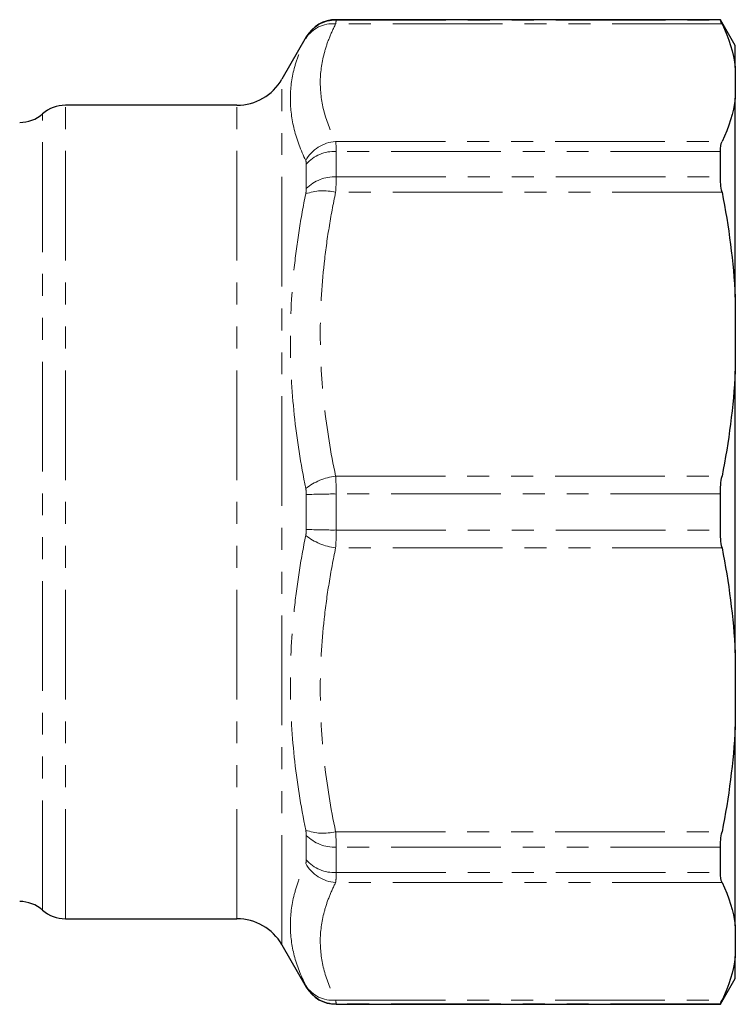
# Model space of a CAD drawing. Units: millimetres. Extents: x 103 to 303, y 30 to 288.
# Drawn here: x 261 to 303, y 37 to 94 of the extents above; entities that cross this region are included whole.
import ezdxf

# ---------------------------------------------------------------- set-up
doc = ezdxf.new("R2010")
doc.units = ezdxf.units.MM
doc.linetypes.add('PHANTOM', pattern=[12.7, 6.35, -1.27, 1.27, -1.27, 1.27, -1.27])

msp = doc.modelspace()

# ---------------------------------------------------------------- linework, layer by layer
at = {"color": 7, "linetype": 'Continuous', "lineweight": 25}
for p, q in [((302.002, 94.276), (279.773, 94.276)), ((302.868, 92.776), (302.002, 94.276)), ((302.002, 94.257), (302.002, 94.276)), ((278.041, 93.276), (276.626, 90.826)), ((302.868, 91.516), (302.868, 92.776)), ((302.868, 91.516), (302.868, 89.739)), ((302.868, 78.215), (302.868, 89.739)), ((274.028, 89.326), (264.1, 89.326)), ((302.002, 85.178), (302.002, 86.652)), ((302.868, 78.215), (302.868, 73.925)), ((302.868, 57.626), (302.868, 73.925)), ((302.002, 64.733), (302.002, 66.818)), ((302.868, 57.626), (302.868, 53.336)), ((302.868, 41.812), (302.868, 53.336)), ((302.002, 44.9), (302.002, 46.373)), ((264.1, 42.226), (274.028, 42.226)), ((302.868, 41.812), (302.868, 40.035)), ((276.626, 40.726), (278.041, 38.276)), ((302.868, 38.776), (302.868, 40.035)), ((302.002, 37.276), (302.868, 38.776)), ((279.773, 37.276), (302.002, 37.276)), ((302.002, 37.276), (302.002, 37.295))]:
    msp.add_line(p, q, dxfattribs=at)
at = {"color": 8, "linetype": 'PHANTOM', "lineweight": 18}
for p, q in [((279.773, 94.276), (279.773, 94.257)), ((279.773, 94.257), (302.002, 94.257)), ((302.1, 94.03), (279.738, 94.03)), ((278.041, 93.257), (278.041, 93.276)), ((276.626, 40.726), (276.626, 90.826)), ((264.1, 42.226), (264.1, 89.326)), ((274.028, 42.226), (274.028, 89.326)), ((262.777, 42.726), (262.777, 88.826)), ((279.738, 87.226), (302.1, 87.226)), ((279.773, 86.652), (279.773, 85.178)), ((302.002, 86.652), (279.773, 86.652)), ((278.041, 84.497), (278.041, 85.919)), ((279.773, 85.178), (302.002, 85.178)), ((302.1, 84.283), (279.738, 84.283)), ((279.738, 67.856), (302.1, 67.856)), ((278.041, 64.77), (278.041, 66.781)), ((279.773, 66.818), (279.773, 64.733)), ((302.002, 66.818), (279.773, 66.818)), ((279.773, 64.733), (302.002, 64.733)), ((302.1, 63.695), (279.738, 63.695)), ((278.041, 45.632), (278.041, 47.054)), ((279.738, 47.268), (302.1, 47.268)), ((302.002, 46.373), (279.773, 46.373)), ((279.773, 46.373), (279.773, 44.9)), ((279.773, 44.9), (302.002, 44.9)), ((302.1, 44.325), (279.738, 44.325)), ((278.041, 38.276), (278.041, 38.294)), ((279.738, 37.521), (302.1, 37.521)), ((302.002, 37.295), (279.773, 37.295)), ((279.773, 37.295), (279.773, 37.276))]:
    msp.add_line(p, q, dxfattribs=at)
at = {"color": 7, "linetype": 'Continuous', "lineweight": 25}
for centre, radius, start, end in [((279.773, 92.276), 2, 90, 150), ((274.028, 92.326), 3, 270, 330), ((264.1, 87.326), 2, 90, 131.4096), ((261.454, 90.326), 2, 270, 311.4096), ((261.454, 41.226), 2, 48.5904, 90), ((264.1, 44.226), 2, 228.5904, 270), ((274.028, 39.226), 3, 30, 90), ((279.773, 39.276), 2, 210, 270)]:
    msp.add_arc(centre, radius, start, end, dxfattribs=at)
at = {"color": 8, "linetype": 'PHANTOM', "lineweight": 18}
for centre, radius, start, end in [((279.773, 92.256), 2, 89.9925, 149.9742), ((279.554, 92.213), 1.826, 84.2318, 147.9935), ((279.899, 85.065), 2.167, 94.2589, 150.8783), ((279.685, 84.444), 2.209, 87.7309, 138.1163), ((279.672, 82.892), 2.288, 87.4641, 135.4502), ((279.025, 81.43), 2.941, 75.9673, 110.2657), ((280.246, 64.172), 3.719, 97.8558, 127.0417), ((279.584, 34.704), 32.114, 89.6638, 92.755), ((280.246, 67.379), 3.719, 232.9583, 262.1442), ((279.584, 96.847), 32.114, 267.245, 270.3362), ((279.025, 50.121), 2.941, 249.7343, 284.0327), ((279.672, 48.66), 2.288, 224.5498, 272.5359), ((279.685, 47.107), 2.209, 221.8837, 272.2691), ((279.899, 46.486), 2.167, 209.1217, 265.7411), ((279.554, 39.338), 1.826, 212.0065, 275.7682), ((279.773, 39.295), 2, 210.0258, 270.0075)]:
    msp.add_arc(centre, radius, start, end, dxfattribs=at)
for points, knots in [([(279.773, 94.257), (279.773, 94.25), (279.77, 94.227), (279.758, 94.152), (279.75, 94.099), (279.738, 94.03)], [0, 0, 0, 0, 0.5, 0.5, 1, 1, 1, 1]), ([(279.738, 94.03), (279.595, 93.748), (279.467, 93.465), (279.245, 92.897), (279.151, 92.611), (278.925, 91.756), (278.848, 91.187), (278.85, 90.052), (278.928, 89.485), (279.229, 88.354), (279.452, 87.789), (279.738, 87.226)], [0, 0, 0, 0, 0.125, 0.125, 0.25, 0.25, 0.5, 0.5, 0.75, 0.75, 1, 1, 1, 1]), ([(278.006, 86.119), (277.719, 86.721), (277.496, 87.321), (277.195, 88.513), (277.118, 89.107), (277.116, 90.285), (277.192, 90.871), (277.418, 91.744), (277.512, 92.034), (277.734, 92.61), (277.862, 92.897), (278.006, 93.181)], [0, 0, 0, 0, 0.25, 0.25, 0.5, 0.5, 0.75, 0.75, 0.875, 0.875, 1, 1, 1, 1]), ([(279.773, 85.178), (279.773, 85.046), (279.77, 84.904), (279.758, 84.606), (279.75, 84.449), (279.738, 84.283)], [0, 0, 0, 0, 0.5, 0.5, 1, 1, 1, 1]), ([(278.006, 67.14), (277.719, 68.56), (277.496, 69.98), (277.195, 72.823), (277.118, 74.245), (277.116, 77.09), (277.192, 78.513), (277.418, 80.649), (277.512, 81.362), (277.734, 82.779), (277.862, 83.486), (278.006, 84.189)], [0, 0, 0, 0, 0.25, 0.25, 0.5, 0.5, 0.75, 0.75, 0.875, 0.875, 1, 1, 1, 1]), ([(279.738, 84.283), (279.595, 83.602), (279.467, 82.919), (279.245, 81.547), (279.151, 80.858), (278.925, 78.794), (278.848, 77.42), (278.85, 74.679), (278.928, 73.311), (279.229, 70.58), (279.452, 69.217), (279.738, 67.856)], [0, 0, 0, 0, 0.125, 0.125, 0.25, 0.25, 0.5, 0.5, 0.75, 0.75, 1, 1, 1, 1]), ([(278.006, 47.362), (277.719, 48.768), (277.496, 50.177), (277.195, 53.004), (277.118, 54.422), (277.116, 57.267), (277.192, 58.694), (277.418, 60.842), (277.512, 61.559), (277.734, 62.988), (277.862, 63.7), (278.006, 64.411)], [0, 0, 0, 0, 0.25, 0.25, 0.5, 0.5, 0.75, 0.75, 0.875, 0.875, 1, 1, 1, 1]), ([(279.773, 64.733), (279.773, 64.554), (279.77, 64.376), (279.758, 64.03), (279.75, 63.86), (279.738, 63.695)], [0, 0, 0, 0, 0.5, 0.5, 1, 1, 1, 1]), ([(279.738, 63.695), (279.595, 63.014), (279.467, 62.331), (279.245, 60.959), (279.151, 60.27), (278.925, 58.205), (278.848, 56.832), (278.85, 54.09), (278.928, 52.722), (279.229, 49.991), (279.452, 48.628), (279.738, 47.268)], [0, 0, 0, 0, 0.125, 0.125, 0.25, 0.25, 0.5, 0.5, 0.75, 0.75, 1, 1, 1, 1]), ([(278.006, 38.37), (277.719, 38.939), (277.496, 39.511), (277.195, 40.667), (277.118, 41.25), (277.116, 42.428), (277.192, 43.023), (277.418, 43.925), (277.512, 44.227), (277.734, 44.829), (277.862, 45.131), (278.006, 45.432)], [0, 0, 0, 0, 0.25, 0.25, 0.5, 0.5, 0.75, 0.75, 0.875, 0.875, 1, 1, 1, 1]), ([(279.773, 44.9), (279.773, 44.778), (279.77, 44.668), (279.758, 44.476), (279.75, 44.394), (279.738, 44.325)], [0, 0, 0, 0, 0.5, 0.5, 1, 1, 1, 1]), ([(279.738, 44.325), (279.595, 44.043), (279.467, 43.76), (279.245, 43.192), (279.151, 42.907), (278.925, 42.052), (278.848, 41.483), (278.85, 40.347), (278.928, 39.78), (279.229, 38.649), (279.452, 38.085), (279.738, 37.521)], [0, 0, 0, 0, 0.125, 0.125, 0.25, 0.25, 0.5, 0.5, 0.75, 0.75, 1, 1, 1, 1])]:
    msp.add_open_spline(points, degree=3, knots=knots, dxfattribs=at)
at = {"color": 7, "linetype": 'Continuous', "lineweight": 25}
for points in [[(302.1, 94.03), (302.035, 94.167), (302.002, 94.243), (302.002, 94.257)], [(302.1, 94.03), (302.491, 93.203), (302.758, 92.366), (302.868, 91.516)], [(302.868, 89.739), (302.758, 88.889), (302.491, 88.052), (302.1, 87.226)], [(302.002, 86.652), (302.002, 86.899), (302.035, 87.089), (302.1, 87.226)], [(302.1, 84.283), (302.035, 84.613), (302.002, 84.912), (302.002, 85.178)], [(302.1, 84.283), (302.491, 82.286), (302.758, 80.265), (302.868, 78.215)], [(302.868, 73.925), (302.758, 71.873), (302.491, 69.852), (302.1, 67.856)], [(302.002, 66.818), (302.002, 67.18), (302.035, 67.526), (302.1, 67.856)], [(302.1, 63.695), (302.035, 64.025), (302.002, 64.371), (302.002, 64.733)], [(302.1, 63.695), (302.491, 61.697), (302.758, 59.676), (302.868, 57.626)], [(302.868, 53.336), (302.758, 51.284), (302.491, 49.264), (302.1, 47.268)], [(302.002, 46.373), (302.002, 46.639), (302.035, 46.938), (302.1, 47.268)], [(302.1, 44.325), (302.035, 44.462), (302.002, 44.653), (302.002, 44.9)], [(302.1, 44.325), (302.491, 43.498), (302.758, 42.661), (302.868, 41.812)], [(302.868, 40.035), (302.758, 39.185), (302.491, 38.348), (302.1, 37.521)], [(302.002, 37.295), (302.002, 37.308), (302.035, 37.384), (302.1, 37.521)]]:
    msp.add_open_spline(points, degree=3, dxfattribs=at)
at = {"color": 8, "linetype": 'PHANTOM', "lineweight": 18}
for points in [[(278.006, 93.181), (278.029, 93.227), (278.041, 93.253), (278.041, 93.257)], [(279.738, 87.226), (279.761, 87.089), (279.773, 86.896), (279.773, 86.652)], [(278.041, 85.919), (278.041, 86.004), (278.029, 86.071), (278.006, 86.119)], [(278.006, 84.189), (278.029, 84.302), (278.041, 84.406), (278.041, 84.497)], [(279.738, 67.856), (279.761, 67.525), (279.773, 67.176), (279.773, 66.818)], [(278.041, 66.781), (278.041, 66.906), (278.029, 67.027), (278.006, 67.14)], [(278.006, 64.411), (278.029, 64.524), (278.041, 64.645), (278.041, 64.77)], [(278.041, 47.054), (278.041, 47.146), (278.029, 47.249), (278.006, 47.362)], [(279.738, 47.268), (279.761, 46.937), (279.773, 46.636), (279.773, 46.373)], [(278.006, 45.432), (278.029, 45.48), (278.041, 45.547), (278.041, 45.632)], [(278.041, 38.294), (278.041, 38.299), (278.029, 38.324), (278.006, 38.37)], [(279.738, 37.521), (279.761, 37.384), (279.773, 37.308), (279.773, 37.295)]]:
    msp.add_open_spline(points, degree=3, dxfattribs=at)

doc.saveas('drawing.dxf')
